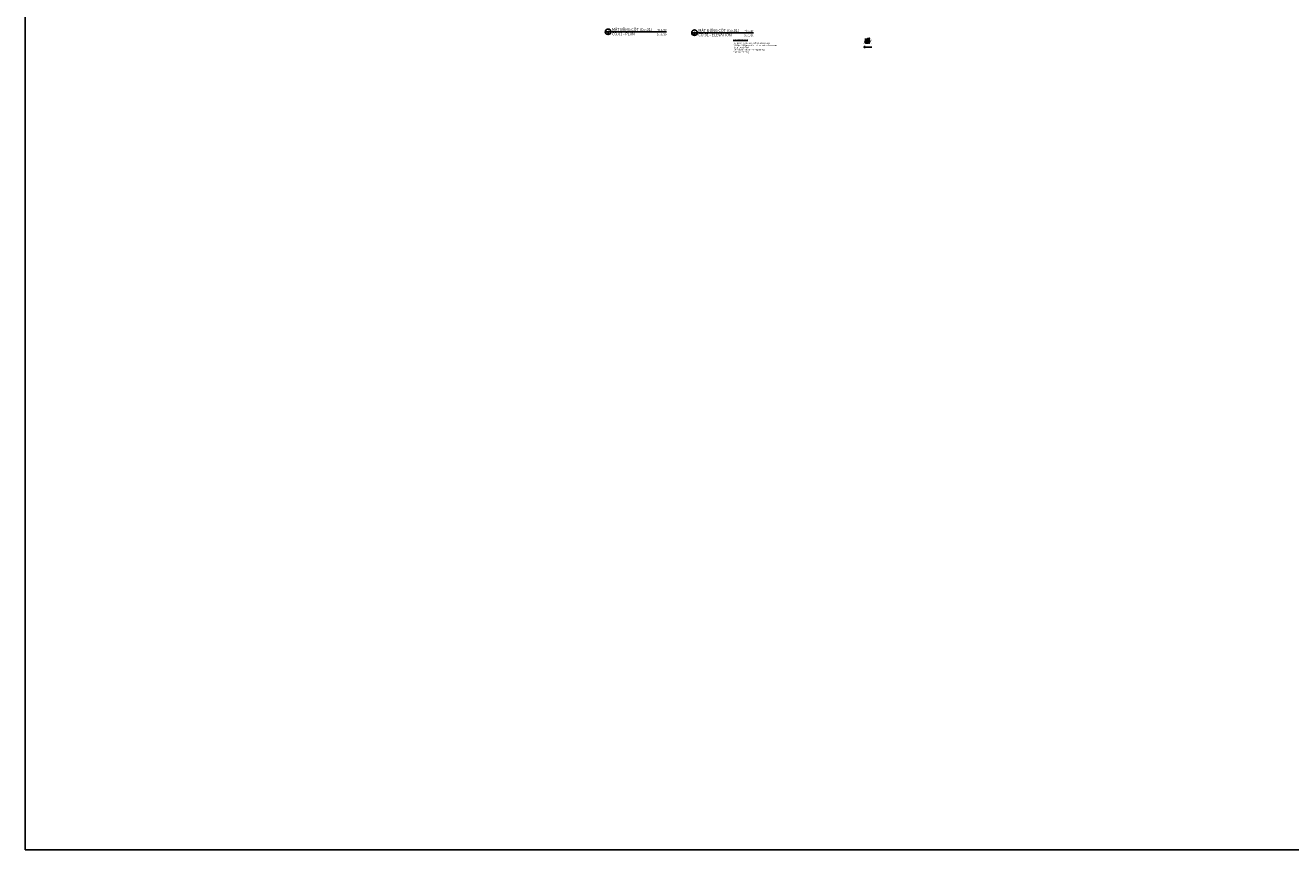
# Model space of a CAD drawing. Units: millimetres. Extents: x -2198 to 335644, y -4663 to 265924.
# Drawn here: x 151365 to 174295, y 6614 to 21566 of the extents above; entities that cross this region are included whole.
import ezdxf
from ezdxf.enums import TextEntityAlignment as Align

# ---------------------------------------------------------------- set-up
doc = ezdxf.new("R2010")
doc.units = ezdxf.units.MM
doc.header["$LTSCALE"] = 20
doc.header["$MEASUREMENT"] = 0
doc.header["$PDMODE"] = 3
doc.linetypes.add('HIDDEN2', pattern=[0.1875, 0.125, -0.0625])
for name, color, linetype in [('A-Cols', 7, 'Continuous'), ('A-Dims', 1, 'Continuous'), ('I-Elev-Fine', 1, 'Continuous'), ('I-Elev-Medium', 3, 'Continuous'), ('I-Elev-Patt', 8, 'Continuous'), ('I-Elev-Wide', 7, 'Continuous'), ('I-Text-VN', 7, 'Continuous')]:
    doc.layers.add(name, color=color, linetype=linetype)
doc.styles.add('DCIC', font='ARIAL.TTF')
doc.styles.add('DCIC-DIM', font='ARIAL.TTF', dxfattribs={"width": 0.8})
doc.styles.add('ICIC', font='ARIAL.TTF')
doc.dimstyles.new('DCIC-2', dxfattribs={"dimscale": 2, "dimtxt": 2.5, "dimasz": 1.2, "dimexe": 1.2, "dimexo": 1.5, "dimgap": 1.2, "dimtad": 1, "dimdec": 0, "dimzin": 12, "dimdsep": 46, "dimtxsty": 'DCIC-DIM', "dimblk1": 'ARCHTICK', "dimblk2": 'ARCHTICK', "dimsah": 1, "dimcen": 1.5, "dimdle": 1.2, "dimclrd": 256, "dimclre": 256, "dimclrt": 7, "dimadec": 3, "dimazin": 3, "dimtm": 1e-09, "dimtfac": 0.416667, "dimtdec": 0, "dimtix": 1, "dimtmove": 1, "dimatfit": 3, "dimfxl": 1.2, "dimtolj": 1, "dimtzin": 0, "dimlwd": -1, "dimlwe": -1, "dimarcsym": 1})

# ---------------------------------------------------------------- blocks, each defined once
blk = doc.blocks.new('_ARCHTICK')
at = {"color": 0, "linetype": 'ByBlock', "const_width": 0.15}
blk.add_lwpolyline([(-0.5, -0.5), (0.5, 0.5)], dxfattribs=at)
blk = doc.blocks.new('*D2092')
at = {"layer": 'A-Dims'}
for p, q in [((166593, 21266), (166578, 21266)), ((166593, 21256), (166578, 21256)), ((166580, 21266), (166580, 21268)), ((166580, 21256), (166580, 21266)), ((166580, 21256), (166580, 21253))]:
    blk.add_line(p, q, dxfattribs=at)
at = {"layer": 'Defpoints', "color": 0}
for p in [(166580, 21266), (166596, 21266), (166596, 21256)]:
    blk.add_point(p, dxfattribs=at)
at = {"layer": 'A-Dims', "xscale": 2.4, "yscale": 2.4, "zscale": 2.4}
for p, rotation in [((166580, 21266), 270), ((166580, 21256), 90)]:
    blk.add_blockref('_ARCHTICK', p, dxfattribs=dict(at, rotation=rotation))
at = {"layer": 'A-Dims', "color": 7, "insert": (166575, 21261), "char_height": 5, "attachment_point": 5, "rotation": 90, "style": 'DCIC-DIM'}
blk.add_mtext('\\A1;10', dxfattribs=at)
blk = doc.blocks.new('*U1117')
for p, q in [((-11, 0), (0, 0)), ((-5, 0), (-5, -5)), ((59, 0), (0, 0))]:
    blk.add_line(p, q)
blk.add_circle((-5, 0), 5)
at = {"style": 'ICIC', "flags": 8}
blk.add_attdef('NO', text='', height=2.5, dxfattribs=at).set_placement((-5, 2), align=Align.MIDDLE)
for tag, p in [('MB', (2, 0)), ('1ST', (2, -8))]:
    blk.add_attdef(tag, text='', height=5, dxfattribs=at).set_placement(p, align=Align.BOTTOM_LEFT)
for tag, p in [('TILE', (59, 0)), ('SCALE', (59, -8))]:
    blk.add_attdef(tag, text='', height=3.5, dxfattribs=at).set_placement(p, align=Align.BOTTOM_RIGHT)
blk.add_attdef('41', text='', height=2, dxfattribs=at).set_placement((-6, -2), align=Align.MIDDLE_RIGHT)
blk.add_attdef('01', text='', height=2, dxfattribs=at).set_placement((-5, -2), align=Align.MIDDLE_LEFT)
blk = doc.blocks.new('*U1126')
for p, q in [((-11, 0), (0, 0)), ((-5.5, 0), (-5.5, -5.5)), ((100.2, 0), (0, 0))]:
    blk.add_line(p, q)
blk.add_circle((-5.5, 0), 5)
at = {"style": 'ICIC', "flags": 8}
blk.add_attdef('NO', text='', height=2.5, dxfattribs=at).set_placement((-5.5, 2.3), align=Align.MIDDLE)
for tag, p in [('MB', (1.5, 0)), ('1ST', (1.5, -8))]:
    blk.add_attdef(tag, text='', height=5, dxfattribs=at).set_placement(p, align=Align.BOTTOM_LEFT)
for tag, p in [('TILE', (100.2, 0.4)), ('SCALE', (100.2, -7.6))]:
    blk.add_attdef(tag, text='', height=3.5, dxfattribs=at).set_placement(p, align=Align.BOTTOM_RIGHT)
blk.add_attdef('41', text='', height=2, dxfattribs=at).set_placement((-6, -1.8), align=Align.MIDDLE_RIGHT)
blk.add_attdef('01', text='', height=2, dxfattribs=at).set_placement((-5, -1.8), align=Align.MIDDLE_LEFT)
blk = doc.blocks.new('*U1127')
for p, q in [((-11, 0), (0, 0)), ((-5.5, 0), (-5.5, -5.5)), ((101.7, 0), (0, 0))]:
    blk.add_line(p, q)
blk.add_circle((-5.5, 0), 5)
at = {"style": 'ICIC', "flags": 8}
blk.add_attdef('NO', text='', height=2.5, dxfattribs=at).set_placement((-5.5, 2.3), align=Align.MIDDLE)
for tag, p in [('MB', (1.5, 0)), ('1ST', (1.5, -8))]:
    blk.add_attdef(tag, text='', height=5, dxfattribs=at).set_placement(p, align=Align.BOTTOM_LEFT)
for tag, p in [('TILE', (101.7, 0.4)), ('SCALE', (101.7, -7.6))]:
    blk.add_attdef(tag, text='', height=3.5, dxfattribs=at).set_placement(p, align=Align.BOTTOM_RIGHT)
blk.add_attdef('41', text='', height=2, dxfattribs=at).set_placement((-6, -1.8), align=Align.MIDDLE_RIGHT)
blk.add_attdef('01', text='', height=2, dxfattribs=at).set_placement((-5, -1.8), align=Align.MIDDLE_LEFT)
blk = doc.blocks.new('*D2094')
at = {"layer": 'A-Dims'}
for p, q in [((166591, 21273), (166578, 21273)), ((166593, 21267), (166578, 21267)), ((166580, 21273), (166580, 21275)), ((166580, 21267), (166580, 21273)), ((166580, 21267), (166580, 21264))]:
    blk.add_line(p, q, dxfattribs=at)
at = {"layer": 'Defpoints', "color": 0}
for p in [(166580, 21273), (166594, 21273), (166596, 21267)]:
    blk.add_point(p, dxfattribs=at)
at = {"layer": 'A-Dims', "xscale": 2.4, "yscale": 2.4, "zscale": 2.4}
for p, rotation in [((166580, 21273), 270), ((166580, 21267), 90)]:
    blk.add_blockref('_ARCHTICK', p, dxfattribs=dict(at, rotation=rotation))
at = {"layer": 'A-Dims', "color": 7, "insert": (166575, 21270), "char_height": 5, "attachment_point": 5, "rotation": 90, "style": 'DCIC-DIM'}
blk.add_mtext('\\A1;6', dxfattribs=at)
blk = doc.blocks.new('*D2095')
at = {"layer": 'A-Dims'}
for p, q in [((166638, 21328), (166635, 21328)), ((166638, 21316), (166638, 21330)), ((166648, 21328), (166638, 21328)), ((166648, 21318), (166648, 21330)), ((166648, 21328), (166650, 21328))]:
    blk.add_line(p, q, dxfattribs=at)
at = {"layer": 'Defpoints', "color": 0}
for p in [(166638, 21328), (166638, 21313), (166648, 21315)]:
    blk.add_point(p, dxfattribs=at)
at = {"layer": 'A-Dims', "xscale": 2.4, "yscale": 2.4, "zscale": 2.4}
blk.add_blockref('_ARCHTICK', (166638, 21328), dxfattribs=at)
at = {"layer": 'A-Dims', "xscale": 2.4, "yscale": 2.4, "zscale": 2.4, "rotation": 180}
blk.add_blockref('_ARCHTICK', (166648, 21328), dxfattribs=at)
at = {"layer": 'A-Dims', "color": 7, "insert": (166643, 21332), "char_height": 5, "attachment_point": 5, "style": 'DCIC-DIM'}
blk.add_mtext('\\A1;10', dxfattribs=at)
blk = doc.blocks.new('*D2096')
at = {"layer": 'A-Dims'}
for p, q in [((166631, 21328), (166628, 21328)), ((166631, 21318), (166631, 21330)), ((166637, 21328), (166631, 21328)), ((166637, 21316), (166637, 21330)), ((166637, 21328), (166639, 21328))]:
    blk.add_line(p, q, dxfattribs=at)
at = {"layer": 'Defpoints', "color": 0}
for p in [(166631, 21328), (166631, 21315), (166637, 21313)]:
    blk.add_point(p, dxfattribs=at)
at = {"layer": 'A-Dims', "xscale": 2.4, "yscale": 2.4, "zscale": 2.4}
blk.add_blockref('_ARCHTICK', (166631, 21328), dxfattribs=at)
at = {"layer": 'A-Dims', "xscale": 2.4, "yscale": 2.4, "zscale": 2.4, "rotation": 180}
blk.add_blockref('_ARCHTICK', (166637, 21328), dxfattribs=at)
at = {"layer": 'A-Dims', "color": 7, "insert": (166634, 21332), "char_height": 5, "attachment_point": 5, "style": 'DCIC-DIM'}
blk.add_mtext('\\A1;6', dxfattribs=at)
blk = doc.blocks.new('hdjh')
at = {"layer": 'I-Elev-Patt'}
h = blk.add_hatch(dxfattribs=at)
h.set_pattern_fill('AR-RROOF', color=256, scale=10, angle=45, style=0)
h.set_pattern_definition([(45, (123611.307, -83865.317), (8.4853, 22.6274), [150, -20, 50, -10]), (45, (123617.176, -83852.377), (-16.4756, 2.3335), [30, -3.3, 60, -7.5]), (45, (123608.832, -83855.7715), (32.0319, 41.5072), [80, -14, 40, -10])])
h.paths.add_polyline_path([(123651, -83865), (123653, -83863), (123653, -83857), (123651, -83855), (123611, -83855, 0.078925), (123617, -83865)])

msp = doc.modelspace()

# ---------------------------------------------------------------- hatches: boundary and pattern name
at = {"layer": 'I-Elev-Fine'}
h = msp.add_hatch(dxfattribs=at)
h.set_pattern_fill('AR-SAND', color=256, scale=2, style=0)
h.set_pattern_definition([(37.5, (165232.4678, 21265.8763), (-0.125987, 3.8536475), [0, -3.04, 0, -3.4, 0, -3.25]), (7.5, (165232.468, 21265.8763), (3.539553, 5.644292), [0, -1.64, 0, -2.74, 0, -1.05]), (327.5, (165230.0078, 21265.8763), (6.228284, 0.011318), [0, -1, 0, -3.6, 0, -4.7]), (317.5, (165230.008, 21265.8763), (6.012253, 1.755351), [0, -0.5, 0, -2.36, 0, -2.7])])
edge = h.paths.add_edge_path()
edge.add_line((166631.6906, 21271.8763), (166631.6906, 21313.6661))
edge.add_arc((166630.0605, 21277.6075), 36.0954, 87.41167297, 101.78147999)
edge.add_line((166622.6906, 21312.9425), (166622.6906, 21280.8763))
edge.add_line((166622.6906, 21280.8763), (166594.1134, 21280.8763))
edge.add_arc((166630.0605, 21277.6075), 36.0954, 174.80414399, 189.13600605)
edge.add_line((166594.423, 21271.8763), (166631.6906, 21271.8763))
at = {"layer": 'I-Elev-Patt'}
h = msp.add_hatch(dxfattribs=at)
h.set_pattern_fill('ANSI32', color=256, scale=10, style=0)
h.set_pattern_definition([(45, (165232.4678, 21265.8763), (-2.65165, 2.65165), []), (45, (165234.2356, 21265.8763), (-2.65165, 2.65165), [])])
edge = h.paths.add_edge_path()
edge.add_arc((166630.0605, 21277.6075), 36.0954, 101.78147999, 174.80414399)
edge.add_line((166594.1134, 21280.8763), (166622.6906, 21280.8763))
edge.add_line((166622.6906, 21280.8763), (166622.6906, 21312.9425))
h = msp.add_hatch(dxfattribs=at)
h.set_pattern_fill('AR-CONC', color=256, scale=10, style=0)
h.set_pattern_definition([(50, (166297.69, 21265.876), (71.726, -6.275), [7.5, -82.5]), (355, (166297.69, 21265.876), (-13.875, 75.22), [6, -66]), (100.451, (166303.67, 21265.35), (57.851, 68.944), [6.374, -70.114]), (46.184, (166297.69, 21285.88), (106.724, -16.552), [11.25, -123.75]), (96.636, (166306.58, 21284.5), (93.466, 97.412), [9.56, -105.17]), (351.184, (166297.69, 21285.88), (93.466, 97.41), [9, -99]), (21, (166307.69, 21280.876), (59.691, -40.262), [7.5, -82.5]), (326, (166307.69, 21280.876), (24.332, 72.515), [6, -66]), (71.451, (166312.665, 21277.52), (84.022, 32.253), [6.374, -70.114]), (37.5, (166297.69, 21265.876), (1.216, 33.2894), [0, -65.2, 0, -67, 0, -66.25]), (7.5, (166297.69, 21265.876), (26.307, 39.441), [0, -38.2, 0, -63.7, 0, -25.25]), (327.5, (166275.39, 21265.876), (53.3822, -2.2555), [0, -25, 0, -78, 0, -103.5]), (317.5, (166265.39, 21265.876), (58.3186, 10.0105), [0, -32.5, 0, -51.8, 0, -73.5])])
edge = h.paths.add_edge_path()
edge.add_arc((166630.0605, 21277.6075), 36.0954, 101.78147999, 174.80414399)
edge.add_line((166594.1134, 21280.8763), (166622.6906, 21280.8763))
edge.add_line((166622.6906, 21280.8763), (166622.6906, 21312.9425))
h = msp.add_hatch(dxfattribs=at)
h.set_pattern_fill('AR-CONC', color=256, style=0)
h.set_pattern_definition([(50, (165232.468, 21265.876), (7.172602, -0.627521), [0.75, -8.25]), (355, (165232.468, 21265.876), (-1.387513, 7.52192), [0.6, -6.6]), (100.4514, (165233.0655, 21265.824), (5.785094, 6.894395), [0.637402, -7.01142]), (46.1842, (165232.468, 21267.876), (10.67241, -1.65519), [1.125, -12.375]), (96.6356, (165233.357, 21267.738), (9.34663, 9.74118), [0.9561, -10.51713]), (351.1842, (165232.468, 21267.876), (9.34662, 9.74119), [0.9, -9.9]), (21, (165233.468, 21267.376), (5.96907, -4.02619), [0.75, -8.25]), (326, (165233.468, 21267.376), (2.433153, 7.2515), [0.6, -6.6]), (71.4514, (165233.965, 21267.041), (8.402226, 3.225305), [0.637402, -7.01142]), (37.5, (165232.4678, 21265.8763), (0.1215986, 3.3289385), [0, -6.52, 0, -6.7, 0, -6.625]), (7.5, (165232.4678, 21265.8763), (2.630695, 3.944117), [0, -3.82, 0, -6.37, 0, -2.525]), (327.5, (165230.2378, 21265.8763), (5.3382244, -0.2255487), [0, -2.5, 0, -7.8, 0, -10.35]), (317.5, (165229.238, 21265.8763), (5.831862, 1.00105), [0, -3.25, 0, -5.18, 0, -7.35])])
edge = h.paths.add_edge_path()
edge.add_arc((166630.0605, 21277.6075), 36.0954, 101.78147999, 174.80414399)
edge.add_line((166594.1134, 21280.8763), (166622.6906, 21280.8763))
edge.add_line((166622.6906, 21280.8763), (166622.6906, 21312.9425))
h = msp.add_hatch(dxfattribs=at)
h.set_pattern_fill('ANSI31', color=256, scale=20, angle=90, style=0)
h.set_pattern_definition([(135, (166594.2765, 21266.8763), (-1.76777, -1.76777), [])])
h.paths.add_polyline_path([(166630.6906, 21266.8763), (166630.6906, 21272.8763), (166594.2765, 21272.8763, 0.042628636), (166595.5972, 21266.8763)])
h = msp.add_hatch(dxfattribs=at)
h.set_pattern_fill('ANSI37', color=256, scale=10, style=0)
h.set_pattern_definition([(45, (166595.5972, 21265.8763), (-0.883883, 0.883883), []), (135, (166595.5972, 21265.8763), (-0.883883, -0.883883), [])])
h.paths.add_polyline_path([(166637.6906, 21312.8872, 0.007065681), (166636.6906, 21313.0887), (166636.6906, 21266.8763), (166595.5972, 21266.8763, 0.0072883253), (166595.9246, 21265.8763), (166635.6906, 21265.8763), (166637.6906, 21265.8763)])
h = msp.add_hatch(dxfattribs=at)
h.set_pattern_fill('ANSI31', color=256, scale=20, angle=90, style=0)
h.set_pattern_definition([(135, (166630.6906, 21266.8763), (-1.76777, -1.76777), [])])
h.paths.add_polyline_path([(166636.6906, 21313.0887, 0.0418429064), (166630.6906, 21313.6974), (166630.6906, 21266.8763), (166636.6906, 21266.8763)])
h = msp.add_hatch(dxfattribs=at)
h.set_pattern_fill('AR-RROOF', color=256, scale=10, angle=45, style=0)
h.set_pattern_definition([(45, (166637.691, 21255.876), (8.4853, 22.6274), [150, -20, 50, -10]), (45, (166643.56, 21268.816), (-16.4756, 2.3335), [30, -3.3, 60, -7.5]), (45, (166635.216, 21265.422), (32.0319, 41.5072), [80, -14, 40, -10])])
edge = h.paths.add_edge_path()
edge.add_line((166645.6906, 21255.8763), (166645.6906, 21257.8763))
edge.add_line((166645.6906, 21257.8763), (166647.6906, 21257.8763))
edge.add_line((166647.6906, 21257.8763), (166647.6906, 21309.1045))
edge.add_arc((166630.0605, 21277.6075), 36.0954, 60.76262483, 77.79643962)
edge.add_line((166637.6906, 21312.8872), (166637.6906, 21257.8763))
edge.add_line((166637.6906, 21257.8763), (166639.6906, 21255.8763))
edge.add_line((166639.6906, 21255.8763), (166645.6906, 21255.8763))

# ---------------------------------------------------------------- linework, layer by layer
at = {"layer": 'A-Cols'}
msp.add_lwpolyline([(166594.1134, 21280.8763), (166622.6906, 21280.8763), (166622.6906, 21312.9425)], dxfattribs=at)
at = {"layer": 'Defpoints', "color": 252}
msp.add_lwpolyline([(193006.001, 39955.8484), (151364.5341, 39955.8484), (151364.5341, 6613.8933), (193006.001, 6613.8933)], close=True, dxfattribs=at)
at = {"layer": 'I-Elev-Patt'}
msp.add_lwpolyline([(166595.9246, 21265.8763), (166637.6906, 21265.8763), (166637.6906, 21312.8872)], dxfattribs=at)
msp.add_circle((166630.0605, 21277.6075), 37.0954, dxfattribs=at)
at = {"layer": 'I-Elev-Wide'}
for p, q in [((166630.6906, 21272.8763), (166594.2765, 21272.8763)), ((166630.6906, 21266.8763), (166630.6906, 21313.6661))]:
    msp.add_line(p, q, dxfattribs=at)
for points in [[(166595.5972, 21266.8763), (166636.6906, 21266.8763), (166636.6906, 21313.0887)], [(166645.6906, 21257.8763), (166637.6906, 21265.8763), (166637.6906, 21265.8763), (166637.6906, 21265.8763), (166595.9246, 21265.8763)], [(166647.6906, 21309.1045), (166647.6906, 21258.8763), (166646.6906, 21257.8763), (166645.6906, 21257.8763), (166645.6906, 21256.8763), (166644.6906, 21255.8763), (166601.2398, 21255.8763)], [(166645.6906, 21257.8763), (166637.6906, 21265.8763), (166637.6906, 21312.8872)]]:
    msp.add_lwpolyline(points, dxfattribs=at)
at = {"layer": 'I-Elev-Wide', "linetype": 'HIDDEN2', "ltscale": 0.3}
msp.add_circle((166630.0605, 21277.6075), 36.0954, dxfattribs=at)

# ---------------------------------------------------------------- block references
at = {"xscale": 10, "yscale": 10, "zscale": 10}
for name, p, values in [('*U1126', (161979.9751, 21448.8136), {'MB': 'MẶT BẰNG CỘT (Co.01)', '1ST': 'CO.01 - PLAN', 'NO': '1', '41': '45', '01': '01', 'TILE': 'Tl: 1/20', 'SCALE': 'Sc: 1/20'}), ('*U1127', (163545.9895, 21431.2351), {'MB': 'MẶT ĐỨNG CỘT (Co.01)', '1ST': 'CO.01 - ELEVATION', 'NO': '2', '41': '45', '01': '01', 'TILE': 'Tl: 1/10', 'SCALE': 'Sc: 1/10'})]:
    msp.add_blockref(name, p, dxfattribs=at).add_auto_attribs(values)
at = {"layer": 'I-Elev-Medium'}
msp.add_blockref('hdjh', (42984.6178, 105121.1937), dxfattribs=at)
at = {"layer": 'I-Text-VN', "xscale": 2, "yscale": 2, "zscale": 2}
msp.add_blockref('*U1117', (166584.5579, 21172.5023), dxfattribs=at).add_auto_attribs({'MB': 'CHI TIẾT - 1', '1ST': 'DETAIL - 1', 'NO': '1', '41': '-', '01': '01', 'TILE': 'Tl: 1/2', 'SCALE': 'Sc: 1/2'})

# ---------------------------------------------------------------- texts
at = {"layer": 'A-Dims', "color": 7, "width": 11.681324, "style": 'DCIC-DIM'}
for insert, char_height, attachment_point in [((154449.151, 10895.1238), 50, 9), ((161314.7402, 9194.6134), 50, 1), ((163507.196, 8420.4765), 12.5, 9)]:
    msp.add_mtext('\\A1;', dxfattribs=dict(at, insert=insert, char_height=char_height, attachment_point=attachment_point))
at = {"layer": 'I-Text-VN', "color": 7, "style": 'DCIC'}
for s, insert, char_height, attachment_point in [('{\\LGHI CHÚ: (Co.01)}', (164190.1408, 21318.7454), 25, 1), (' Lớp keo silicon\\PLiên kết', (166673.7791, 21332.2419), 5, 1), ('-Số lượ{\\fArial|b0|i0|c238|p34;ng}:  01 cột ốp 4 mặt cột giống nhau\\P-Vật liệu: Mdf 6mm + Kính 10mm mài cạnh 2x2mm\\P phun cát mờ 70%\\P-Kiểm tra kích th{\\fArial|b0|i0|c163|p34;ư}ớc tại công tr{\\fArial|b0|i0|c163|p34;ư}ờng\\P tr{\\fArial|b0|i0|c163|p34;ư}ớc khi thi công', (164188.9933, 21259.2147), 25, 1), ('Kính 10mm \\Pmài cạnh \\Pphun cát mặt trong\\Pmờ 70%', (166588.818, 21246.2751), 5, 3), ('Cột hiện hữu', (166577.8533, 21314.3841), 5, 3), ('Mdf 6mm\\Pliên kết \\Pkính ', (166576.7466, 21301.518), 5, 3), ('Kính 10mm \\Pmài cạnh \\Pphun cát mặt trong\\Pmờ 70%', (166673.7791, 21309.9506), 5, 1), ('Mài cạnh 1x1mm', (166673.7791, 21246.4386), 5, 1)]:
    msp.add_mtext(s, dxfattribs=dict(at, insert=insert, char_height=char_height, attachment_point=attachment_point))

# ---------------------------------------------------------------- dimensions: what is measured, and where the dimension line sits
at = {"layer": 'A-Dims'}
for base, p1, p2, picture, middle in [((166630.6906, 21327.529), (166636.6906, 21313.0887), (166630.6906, 21314.7029), '*D2096', (166633.6906, 21332.4819)), ((166637.6906, 21327.529), (166647.6906, 21314.7029), (166637.6906, 21312.8872), '*D2095', (166642.6906, 21332.4819))]:
    dim = msp.add_linear_dim(base=base, p1=p1, p2=p2, dimstyle='DCIC-2', dxfattribs=at)
    dim.commit()
    dim.dimension.update_dxf_attribs({"geometry": picture, "text_midpoint": middle})
for base, p1, p2, picture, middle in [((166580.2948, 21272.8763), (166595.5972, 21266.8763), (166594.423, 21272.8763), '*D2094', (166575.342, 21269.8763)), ((166580.2948, 21265.8763), (166595.9246, 21255.8763), (166595.9246, 21265.8763), '*D2092', (166575.342, 21260.8763))]:
    dim = msp.add_linear_dim(base=base, p1=p1, p2=p2, angle=90, dimstyle='DCIC-2', dxfattribs=at)
    dim.commit()
    dim.dimension.update_dxf_attribs({"geometry": picture, "text_midpoint": middle})

# ---------------------------------------------------------------- leaders
at = {"layer": 'I-Text-VN', "annotation_type": 0, "has_hookline": 1}
for points, hookline_direction, text_width in [([(166636.6906, 21305.6572), (166660.9562, 21329.7419), (166671.3791, 21329.7419)], 0, 47.8513), ([(166611.0944, 21259.4575), (166605.1856, 21243.7751), (166591.218, 21243.7751)], 1, 57.3158), ([(166614.8911, 21301.907), (166608.0913, 21311.8841), (166580.2533, 21311.8841)], 1, 39.5532), ([(166600.6099, 21269.6804), (166586.5155, 21299.018), (166579.1466, 21299.018)], 1, 28.1378), ([(166644.5539, 21289.6021), (166660.9562, 21307.4506), (166671.3791, 21307.4506)], 0, 57.3158), ([(166647.0935, 21257.2792), (166660.9562, 21243.9386), (166671.3791, 21243.9386)], 0, 52.2135)]:
    msp.add_leader(points, dimstyle='DCIC-2', override={"dimgap": 1.2, "dimtad": 0}, dxfattribs=dict(at, hookline_direction=hookline_direction, text_width=text_width))

doc.saveas('drawing.dxf')
